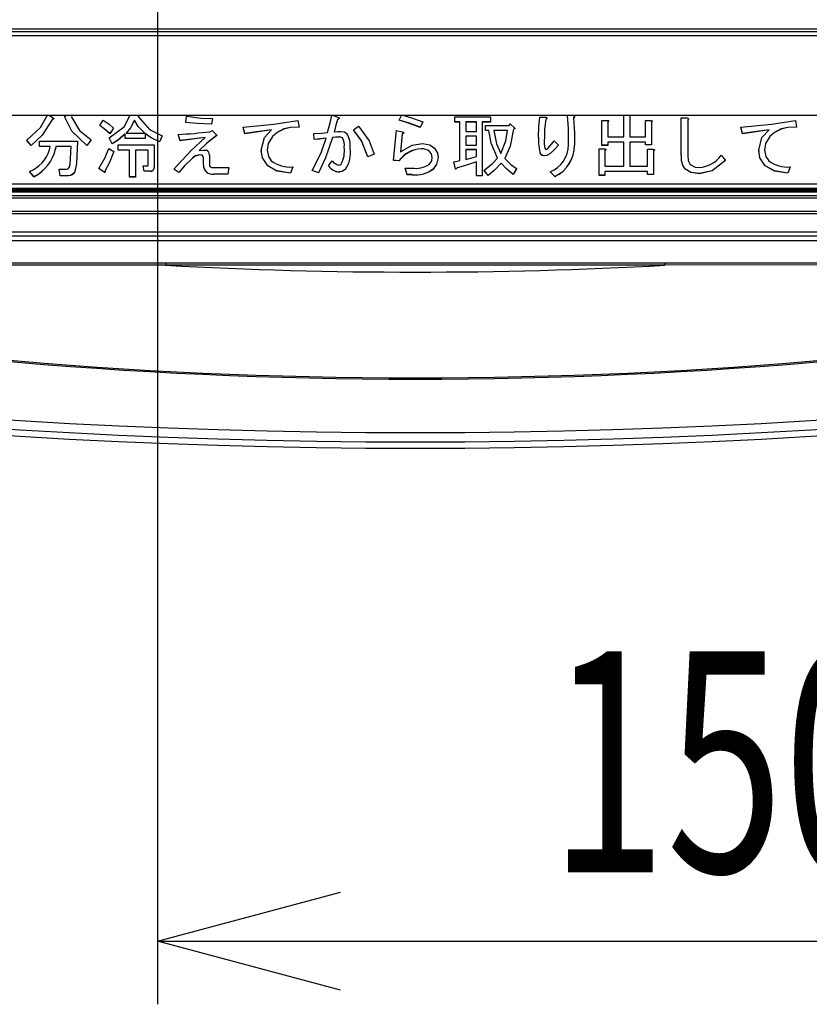
# Model space of a CAD drawing. Extents: x 0 to 410, y 10 to 297.
# Drawn here: x 64 to 77, y 93 to 108 of the extents above; entities that cross this region are included whole.
import ezdxf
from ezdxf.enums import TextEntityAlignment as Align

# ---------------------------------------------------------------- set-up
doc = ezdxf.new("R2010")
doc.units = 0
doc.layers.get('0').update_dxf_attribs({"linetype": 'CONTINUOUS'})
doc.layers.add('1_ALL_DIMS', color=2, linetype='CONTINUOUS')
doc.layers.add('DEFAULT_1', color=7, linetype='CONTINUOUS')
doc.styles.get("Standard").update_dxf_attribs({"font": 'txt', "bigfont": 'bigfont'})
doc.dimstyles.new('SLDDIMSTYLE9', dxfattribs={"dimtxt": 3.5, "dimasz": 2.9, "dimexe": 0, "dimexo": 0.0625, "dimgap": 0.875, "dimtad": 3, "dimlfac": 7, "dimrnd": 1e-09, "dimzin": 12, "dimblk1": 'OPEN30', "dimblk2": 'OPEN30', "dimsah": 1, "dimcen": 0.09, "dimazin": 3, "dimtfac": 1, "dimtofl": 0, "dimtmove": 0, "dimatfit": 3})

# ---------------------------------------------------------------- blocks, each defined once
blk = doc.blocks.new('_OPEN30')
at = {"color": 0, "linetype": 'BYBLOCK'}
for p, q in [((-1, 0.267949), (0, 0)), ((0, 0), (-1, -0.267949)), ((0, 0), (-1, 0))]:
    blk.add_line(p, q, dxfattribs=at)
blk = doc.blocks.new('*D29')
at = {"layer": '1_ALL_DIMS', "color": 2, "linetype": 'CONTINUOUS'}
for p, q in [((87.676, 148.695), (87.676, 92.748)), ((66.247, 125.123), (66.247, 92.748)), ((66.247, 93.748), (87.676, 93.748))]:
    blk.add_line(p, q, dxfattribs=at)
at = {"layer": '1_ALL_DIMS', "color": 2, "linetype": 'CONTINUOUS', "xscale": 2.9, "yscale": 2.9, "rotation": 180}
blk.add_blockref('_OPEN30', (66.247, 93.748, -11.388), dxfattribs=at)
at = {"layer": '1_ALL_DIMS', "color": 2, "linetype": 'CONTINUOUS', "xscale": 2.9, "yscale": 2.9}
blk.add_blockref('_OPEN30', (87.676, 93.748, -11.388), dxfattribs=at)
at = {"layer": '1_ALL_DIMS', "color": 2, "linetype": 'CONTINUOUS', "width": 0.7}
blk.add_text('150', height=3.5, dxfattribs=at).set_placement((72.455, 93.748, -11.388), align=Align.BOTTOM_LEFT)

msp = doc.modelspace()

# ---------------------------------------------------------------- linework, layer by layer
at = {"layer": 'DEFAULT_1'}
for p, q in [((51.79153, 108.20387), (94.50582, 108.20387)), ((51.79153, 108.15841), (94.50582, 108.15841)), ((50.52011, 108.09879), (124.80582, 108.09879)), ((130.09153, 106.82736), (45.23439, 106.82736)), ((64.53962, 106.82736), (64.59512, 106.79232)), ((64.58632, 106.77035), (64.58632, 106.7692)), ((64.60642, 106.7782), (64.60642, 106.77935)), ((64.77541, 106.8143), (64.80643, 106.82736)), ((64.77541, 106.8143), (64.77541, 106.81316)), ((65.33386, 106.67364), (65.38663, 106.75716)), ((65.88352, 106.75716), (65.88352, 106.75601)), ((66.69702, 106.7176), (66.71021, 106.8187)), ((66.69702, 106.7176), (66.69702, 106.71645)), ((67.11916, 106.78353), (67.10596, 106.69122)), ((67.11916, 106.78239), (67.10596, 106.69008)), ((67.11916, 106.78353), (67.11916, 106.78239)), ((68.47352, 106.74837), (68.49111, 106.64727)), ((69.03675, 106.82736), (69.10233, 106.80551)), ((69.09793, 106.76595), (69.09793, 106.7648)), ((69.12761, 106.78426), (69.12761, 106.7854)), ((70.07852, 106.75716), (70.11364, 106.82736)), ((70.07852, 106.75716), (70.07852, 106.75601)), ((70.45229, 106.73079), (70.40832, 106.64287)), ((70.45229, 106.72964), (70.40832, 106.64173)), ((70.45229, 106.73079), (70.45229, 106.72964)), ((70.95798, 106.72671), (70.95798, 106.80991)), ((70.95798, 106.80991), (71.52523, 106.80991)), ((71.04022, 106.72671), (70.95798, 106.72671)), ((70.95798, 106.72671), (70.95798, 106.72557)), ((71.04022, 106.72557), (70.95798, 106.72557)), ((71.04022, 106.11539), (71.04022, 106.72671)), ((71.29966, 106.72671), (71.13387, 106.72671)), ((71.13387, 106.72671), (71.13387, 106.57693)), ((71.29966, 106.72557), (71.13387, 106.72557)), ((71.29966, 106.57693), (71.29966, 106.72671)), ((71.52523, 106.72671), (71.39331, 106.72671)), ((71.39331, 106.72671), (71.39331, 105.87362)), ((71.52523, 106.72557), (71.39331, 106.72557)), ((71.52523, 106.80991), (71.52523, 106.72671)), ((71.52523, 106.72671), (71.52523, 106.72557)), ((72.30354, 106.80112), (72.40028, 106.80112)), ((72.40028, 106.77035), (72.40028, 106.7692)), ((72.41787, 106.7856), (72.41787, 106.78675)), ((72.74327, 106.82736), (72.74327, 106.82634)), ((72.8578, 106.81375), (72.8578, 106.81489)), ((73.28723, 106.35715), (73.28723, 106.75276)), ((73.28723, 106.75276), (73.37648, 106.75276)), ((73.38088, 106.72639), (73.38088, 106.48902)), ((73.39528, 106.74194), (73.39528, 106.74309)), ((73.63461, 106.48902), (73.63461, 106.82736)), ((73.72826, 106.8143), (73.72826, 106.48902)), ((73.9776, 106.48902), (73.9776, 106.74837)), ((73.9776, 106.74837), (74.06685, 106.74837)), ((74.07125, 106.72199), (74.07125, 106.36594)), ((74.08565, 106.73755), (74.08565, 106.73869)), ((74.54322, 106.2033), (74.54322, 106.79232)), ((74.54322, 106.79232), (74.6385, 106.79232)), ((74.64729, 106.75716), (74.64729, 106.2033)), ((74.66074, 106.77573), (74.66074, 106.77687)), ((76.35343, 106.74837), (76.37102, 106.64727)), ((65.33386, 106.67364), (65.33386, 106.6725)), ((65.55373, 106.62968), (65.49216, 106.54177)), ((65.55373, 106.62854), (65.49216, 106.54062)), ((65.49216, 106.54177), (65.49216, 106.54062)), ((65.55373, 106.62968), (65.55373, 106.62854)), ((65.7516, 106.55056), (66.04622, 106.55056)), ((66.05502, 106.54177), (66.05502, 106.46737)), ((67.07958, 106.57254), (67.11476, 106.59012)), ((67.10596, 106.69122), (67.10596, 106.69008)), ((67.11476, 106.59012), (67.18951, 106.5154)), ((67.63364, 106.54177), (67.60725, 106.64287)), ((67.60725, 106.64287), (67.60725, 106.64173)), ((67.63364, 106.54062), (67.60725, 106.64173)), ((67.63364, 106.54177), (67.63364, 106.54062)), ((68.24926, 106.6165), (68.24926, 106.61535)), ((68.49111, 106.64727), (68.49111, 106.64612)), ((68.73296, 106.44946), (68.72416, 106.54616)), ((68.72416, 106.54616), (68.72416, 106.54502)), ((68.73296, 106.44831), (68.72416, 106.54502)), ((69.35297, 106.60331), (69.43212, 106.66045)), ((69.35297, 106.60331), (69.35297, 106.60216)), ((69.98618, 106.11978), (70.03455, 106.59012)), ((70.03455, 106.59012), (70.12689, 106.57254)), ((70.14888, 106.55381), (70.14888, 106.55496)), ((70.40832, 106.64287), (70.40832, 106.64173)), ((71.13387, 106.57693), (71.29966, 106.57693)), ((71.44168, 106.59045), (71.44168, 106.67364)), ((71.44168, 106.67364), (71.81984, 106.67364)), ((71.49444, 106.59045), (71.44168, 106.59045)), ((71.44168, 106.59045), (71.44168, 106.5893)), ((71.49444, 106.5893), (71.44168, 106.5893)), ((71.49444, 106.59045), (71.49444, 106.5893)), ((71.79346, 106.59045), (71.57799, 106.59045)), ((71.79346, 106.5893), (71.57799, 106.5893)), ((71.81984, 106.67364), (71.83743, 106.69562)), ((71.83743, 106.69562), (71.91218, 106.62529)), ((71.91218, 106.62529), (71.8902, 106.6121)), ((71.91218, 106.62414), (71.8902, 106.61096)), ((71.8902, 106.6121), (71.8902, 106.61096)), ((71.91218, 106.62529), (71.91218, 106.62414)), ((75.51355, 106.54177), (75.48717, 106.64287)), ((75.48717, 106.64287), (75.48717, 106.64173)), ((75.51355, 106.54062), (75.48717, 106.64173)), ((75.51355, 106.54177), (75.51355, 106.54062)), ((76.12917, 106.6165), (76.12917, 106.61535)), ((76.37102, 106.64727), (76.37102, 106.64612)), ((64.24773, 106.35275), (64.17738, 106.43627)), ((64.17738, 106.43627), (64.17738, 106.43513)), ((64.24773, 106.35161), (64.17738, 106.43513)), ((64.37965, 106.33989), (64.37965, 106.42308)), ((64.37965, 106.42308), (64.98208, 106.42308)), ((64.98208, 106.42308), (64.96449, 106.06703)), ((64.98208, 106.42194), (64.96449, 106.06589)), ((64.98208, 106.42308), (64.98208, 106.42194)), ((65.19755, 106.44506), (65.13159, 106.35275)), ((65.19755, 106.44392), (65.13159, 106.35161)), ((65.19755, 106.44506), (65.19755, 106.44392)), ((65.53174, 106.37913), (65.48337, 106.47583)), ((65.48337, 106.47583), (65.48337, 106.47469)), ((65.53174, 106.37798), (65.48337, 106.47469)), ((65.73841, 106.46737), (65.73841, 106.53737)), ((66.05502, 106.46737), (65.73841, 106.46737)), ((65.73841, 106.46737), (65.73841, 106.46622)), ((66.05502, 106.46622), (65.73841, 106.46622)), ((66.05502, 106.46737), (66.05502, 106.46622)), ((66.32325, 106.5066), (66.27928, 106.41429)), ((66.32325, 106.50546), (66.27928, 106.41315)), ((66.27928, 106.41429), (66.27928, 106.41315)), ((66.32325, 106.5066), (66.32325, 106.50546)), ((66.60907, 106.43188), (66.57829, 106.52858)), ((66.57829, 106.52858), (66.57829, 106.52744)), ((66.60907, 106.43073), (66.57829, 106.52744)), ((67.00483, 106.48023), (66.60907, 106.43188)), ((67.00483, 106.47909), (66.60907, 106.43073)), ((66.60907, 106.43188), (66.60907, 106.43073)), ((67.18951, 106.5154), (67.18951, 106.51425)), ((68.06897, 106.49781), (68.06897, 106.49667)), ((68.73296, 106.44946), (68.73296, 106.44831)), ((69.01878, 106.48023), (69.01878, 106.47909)), ((69.12871, 106.48902), (69.12871, 106.48787)), ((69.18148, 106.47583), (69.18148, 106.47469)), ((70.12689, 106.53737), (70.09611, 106.25165)), ((70.12689, 106.53623), (70.09611, 106.25051)), ((70.12689, 106.53737), (70.12689, 106.53623)), ((71.29966, 106.50416), (71.13387, 106.50416)), ((71.13387, 106.50416), (71.13387, 106.36154)), ((71.29966, 106.50302), (71.13387, 106.50302)), ((71.29966, 106.36154), (71.29966, 106.50416)), ((72.28595, 106.48023), (72.28595, 106.47909)), ((72.3783, 106.48023), (72.3783, 106.47909)), ((72.3783, 106.47909), (72.37853, 106.46584)), ((72.5322, 106.42748), (72.59816, 106.36154)), ((73.38088, 106.48902), (73.63461, 106.48902)), ((73.63461, 106.40583), (73.38088, 106.40583)), ((73.38088, 106.40583), (73.38088, 106.35715)), ((73.63461, 106.40468), (73.38088, 106.40468)), ((73.63461, 106.02747), (73.63461, 106.40583)), ((73.72826, 106.48902), (73.9776, 106.48902)), ((73.9776, 106.40583), (73.72826, 106.40583)), ((73.72826, 106.40583), (73.72826, 106.02747)), ((73.9776, 106.40468), (73.72826, 106.40468)), ((73.9776, 106.36594), (73.9776, 106.40583)), ((75.94888, 106.49781), (75.94888, 106.49667)), ((64.24773, 106.35275), (64.24773, 106.35161)), ((64.54675, 106.33989), (64.37965, 106.33989)), ((64.37965, 106.33989), (64.37965, 106.33875)), ((64.54656, 106.33875), (64.37965, 106.33875)), ((64.53796, 106.28682), (64.54675, 106.33989)), ((64.63909, 106.33989), (64.6347, 106.3044)), ((64.63909, 106.33875), (64.6347, 106.30326)), ((64.6347, 106.3044), (64.6347, 106.30326)), ((64.88094, 106.33989), (64.63909, 106.33989)), ((64.63909, 106.33989), (64.63909, 106.33875)), ((64.88087, 106.33875), (64.63909, 106.33875)), ((64.86335, 106.05385), (64.88094, 106.33989)), ((65.13159, 106.35275), (65.13159, 106.35161)), ((65.47897, 106.3088), (65.55812, 106.26044)), ((65.53174, 106.37913), (65.53174, 106.37798)), ((65.55812, 106.26044), (65.55812, 106.2593)), ((65.62408, 106.28275), (65.62408, 106.36594)), ((65.62408, 106.36594), (66.19573, 106.36594)), ((65.80746, 106.28275), (65.62408, 106.28275)), ((65.62408, 106.28275), (65.62408, 106.2816)), ((65.80746, 106.2816), (65.62408, 106.2816)), ((65.80746, 105.85604), (65.80746, 106.28275)), ((66.10208, 106.28275), (65.90111, 106.28275)), ((65.90111, 106.28275), (65.90111, 105.85604)), ((66.10208, 106.2816), (65.90111, 106.2816)), ((66.10208, 106.04945), (66.10208, 106.28275)), ((66.19573, 106.36594), (66.19573, 106.00549)), ((67.89308, 106.27803), (67.89308, 106.27688)), ((69.3002, 106.3088), (69.3002, 106.30765)), ((70.42591, 106.30001), (70.42591, 106.29886)), ((70.55782, 106.26044), (70.55782, 106.2593)), ((71.13387, 106.36154), (71.29966, 106.36154)), ((71.29966, 106.28877), (71.13387, 106.28877)), ((71.13387, 106.28877), (71.13387, 106.13297)), ((71.29966, 106.28763), (71.13387, 106.28763)), ((71.29966, 106.18132), (71.29966, 106.28877)), ((72.59816, 106.36154), (72.59816, 106.3604)), ((72.8532, 106.36154), (72.8532, 106.3604)), ((73.24326, 105.88241), (73.24326, 106.30001)), ((73.24326, 106.30001), (73.3325, 106.30001)), ((73.38088, 106.35715), (73.28723, 106.35715)), ((73.28723, 106.35715), (73.28723, 106.356)), ((73.38088, 106.356), (73.28723, 106.356)), ((73.3369, 106.27363), (73.3369, 106.02747)), ((73.35131, 106.28918), (73.35131, 106.29033)), ((73.38088, 106.35715), (73.38088, 106.356)), ((74.07125, 106.36594), (73.9776, 106.36594)), ((73.9776, 106.36594), (73.9776, 106.3648)), ((74.07125, 106.3648), (73.9776, 106.3648)), ((74.01278, 106.02747), (74.01278, 106.29561)), ((74.01278, 106.29561), (74.10203, 106.29561)), ((74.07125, 106.36594), (74.07125, 106.3648)), ((74.10643, 106.26923), (74.10643, 105.8956)), ((74.12083, 106.28479), (74.12083, 106.28593)), ((75.77299, 106.27803), (75.77299, 106.27688)), ((66.80255, 106.15495), (66.80255, 106.1538)), ((66.91688, 106.20769), (66.91688, 106.20655)), ((66.97714, 106.04505), (66.97714, 106.15495)), ((67.07078, 106.2033), (67.07078, 106.05385)), ((68.95722, 106.03187), (69.01438, 106.11099)), ((69.67837, 106.21649), (69.58163, 106.17693)), ((69.67837, 106.21534), (69.58163, 106.17578)), ((69.58163, 106.17693), (69.58163, 106.17578)), ((69.67837, 106.21649), (69.67837, 106.21534)), ((70.07412, 106.11099), (69.98618, 106.11978)), ((69.98618, 106.11978), (69.98618, 106.11864)), ((70.07412, 106.10985), (69.98618, 106.11864)), ((70.07412, 106.11099), (70.07412, 106.10985)), ((70.69414, 106.16374), (70.69414, 106.16259)), ((70.96677, 105.98791), (70.94039, 106.0978)), ((70.94039, 106.0978), (70.94039, 106.09666)), ((70.96677, 105.98677), (70.94039, 106.09666)), ((71.29966, 105.87362), (71.29966, 106.0978)), ((71.69232, 106.07582), (71.69232, 106.07468)), ((72.31673, 106.21649), (72.31673, 106.21534)), ((72.3739, 106.19011), (72.3739, 106.18897)), ((72.46184, 106.22088), (72.46184, 106.21974)), ((74.54322, 106.2033), (74.54322, 106.20216)), ((75.17936, 106.19891), (75.24532, 106.11539)), ((75.24532, 106.11539), (75.24532, 106.11424)), ((64.28731, 105.86044), (64.22135, 105.94395)), ((64.22135, 105.94395), (64.22135, 105.94281)), ((64.28731, 105.85929), (64.22135, 105.94281)), ((64.70505, 105.87509), (64.69186, 105.97912)), ((64.69186, 105.97912), (64.80179, 105.97912)), ((64.69186, 105.97912), (64.69186, 105.97797)), ((64.70505, 105.87394), (64.69186, 105.97797)), ((64.96449, 106.06703), (64.96449, 106.06589)), ((65.40422, 105.93077), (65.32067, 105.99231)), ((65.32067, 105.99231), (65.32067, 105.99116)), ((65.40422, 105.92962), (65.32067, 105.99116)), ((65.40422, 105.93077), (65.40422, 105.92962)), ((65.4225, 105.9456), (65.4225, 105.94675)), ((66.03743, 105.94867), (66.01984, 106.03187)), ((66.01984, 106.03187), (66.09019, 106.03187)), ((66.01984, 106.03187), (66.01984, 106.03072)), ((66.03743, 105.94753), (66.01984, 106.03072)), ((66.13417, 105.94867), (66.03743, 105.94867)), ((66.03743, 105.94867), (66.03743, 105.94753)), ((66.13417, 105.94753), (66.03743, 105.94753)), ((66.13417, 105.94867), (66.13417, 105.94753)), ((66.19573, 106.00549), (66.19573, 106.00435)), ((66.58708, 105.92637), (66.50793, 105.97912)), ((66.50793, 105.97912), (66.50793, 105.97797)), ((66.58708, 105.92523), (66.50793, 105.97797)), ((66.58708, 105.92637), (66.58708, 105.92523)), ((66.97714, 106.04505), (66.97714, 106.04391)), ((67.12355, 106.00549), (67.37859, 106.00549)), ((67.37859, 106.00549), (67.36101, 105.90146)), ((67.37859, 106.00435), (67.36101, 105.90032)), ((67.37859, 106.00549), (67.37859, 106.00435)), ((67.99421, 106.03187), (67.99421, 106.03072)), ((68.38997, 106.01428), (68.35479, 105.91758)), ((68.38997, 106.01314), (68.35479, 105.91643)), ((68.35479, 105.91758), (68.35479, 105.91643)), ((68.38997, 106.01428), (68.38997, 106.01314)), ((68.79892, 105.92198), (68.69778, 105.95714)), ((68.69778, 105.95714), (68.69778, 105.95599)), ((68.79892, 105.92083), (68.69778, 105.95599)), ((68.79892, 105.92198), (68.79892, 105.92083)), ((68.95722, 106.03187), (68.95722, 106.03072)), ((69.12431, 105.93516), (69.12431, 105.93402)), ((69.22545, 105.97912), (69.22545, 105.97797)), ((70.17087, 105.9967), (70.2764, 105.9967)), ((70.20604, 105.89267), (70.17087, 105.9967)), ((70.17087, 105.9967), (70.17087, 105.99556)), ((70.20604, 105.89152), (70.17087, 105.99556)), ((70.61939, 105.98791), (70.61939, 105.98677)), ((70.96677, 105.98791), (70.96677, 105.98677)), ((70.99315, 106.0011), (70.99315, 105.99995)), ((71.48565, 105.87802), (71.42409, 105.96154)), ((71.42409, 105.96154), (71.42409, 105.96039)), ((71.48565, 105.87687), (71.42409, 105.96039)), ((71.93417, 105.98791), (71.8814, 105.8956)), ((71.93417, 105.98677), (71.8814, 105.89446)), ((71.93417, 105.98791), (71.93417, 105.98677)), ((72.54099, 105.86483), (72.46624, 105.93956)), ((72.46624, 105.93956), (72.46624, 105.93841)), ((72.54099, 105.86369), (72.46624, 105.93841)), ((73.3369, 106.02747), (73.63461, 106.02747)), ((74.01278, 105.94428), (73.3369, 105.94428)), ((73.3369, 105.94428), (73.3369, 105.88241)), ((74.01278, 105.94313), (73.3369, 105.94313)), ((73.72826, 106.02747), (74.01278, 106.02747)), ((74.01278, 105.8956), (74.01278, 105.94428)), ((74.60332, 105.98352), (74.60332, 105.98237)), ((75.87413, 106.03187), (75.87413, 106.03072)), ((76.26988, 106.01428), (76.23471, 105.91758)), ((76.26988, 106.01314), (76.23471, 105.91643)), ((76.23471, 105.91758), (76.23471, 105.91643)), ((76.26988, 106.01428), (76.26988, 106.01314)), ((64.28731, 105.86044), (64.28731, 105.85929)), ((64.83697, 105.87509), (64.70505, 105.87509)), ((64.70505, 105.87509), (64.70505, 105.87394)), ((64.83697, 105.87394), (64.70505, 105.87394)), ((64.83697, 105.87509), (64.83697, 105.87394)), ((65.90111, 105.85604), (65.80746, 105.85604)), ((65.80746, 105.85604), (65.80746, 105.85489)), ((65.90111, 105.85489), (65.80746, 105.85489)), ((65.90111, 105.85604), (65.90111, 105.85489)), ((67.36101, 105.90146), (67.14114, 105.90146)), ((67.14114, 105.90146), (67.14114, 105.90032)), ((67.36101, 105.90032), (67.14114, 105.90032)), ((67.36101, 105.90146), (67.36101, 105.90032)), ((70.28519, 105.89267), (70.20604, 105.89267)), ((70.20604, 105.89267), (70.20604, 105.89152)), ((70.28519, 105.89152), (70.20604, 105.89152)), ((70.28519, 105.89267), (70.28519, 105.89152)), ((71.39331, 105.87362), (71.29966, 105.87362)), ((71.29966, 105.87362), (71.29966, 105.87248)), ((71.39331, 105.87248), (71.29966, 105.87248)), ((71.39331, 105.87362), (71.39331, 105.87248)), ((71.48565, 105.87802), (71.48565, 105.87687)), ((71.8814, 105.8956), (71.8814, 105.89446)), ((72.54099, 105.86483), (72.54099, 105.86369)), ((73.3369, 105.88241), (73.24326, 105.88241)), ((73.24326, 105.88241), (73.24326, 105.88127)), ((73.3369, 105.88127), (73.24326, 105.88127)), ((73.3369, 105.88241), (73.3369, 105.88127)), ((74.10643, 105.8956), (74.01278, 105.8956)), ((74.01278, 105.8956), (74.01278, 105.89446)), ((74.10643, 105.89446), (74.01278, 105.89446)), ((74.10643, 105.8956), (74.10643, 105.89446)), ((74.83637, 105.90879), (74.83637, 105.90764)), ((45.33299, 105.66271), (95.29016, 105.66271)), ((45.33394, 105.66172), (95.28921, 105.66172)), ((45.33581, 105.74456), (95.28734, 105.74456)), ((95.28734, 105.67128), (45.33581, 105.67128)), ((95.24015, 105.6427), (45.42586, 105.6427)), ((95.09729, 105.63125), (45.56872, 105.63125)), ((56.31495, 105.61764), (86.95107, 105.61764)), ((86.58266, 105.51879), (56.68335, 105.51879)), ((85.89229, 105.55449), (57.37372, 105.55449)), ((45.54655, 105.31616), (95.11946, 105.31616)), ((95.11946, 105.27401), (45.54655, 105.27401)), ((95.19015, 104.98377), (45.47586, 104.98377)), ((58.95902, 104.84813), (81.70699, 104.84813)), ((59.11872, 104.92132), (81.54729, 104.92132)), ((66.37955, 104.49759), (66.37955, 104.45588)), ((66.37955, 104.49759), (74.28646, 104.49759)), ((74.28646, 104.45588), (66.37955, 104.45588)), ((74.28646, 104.49759), (74.28646, 104.45588))]:
    msp.add_line(p, q, dxfattribs=at)
for points in [[(64.17738, 106.43627), (64.39415, 106.6416), (64.51157, 106.84507)], [(64.58632, 106.77035), (64.42003, 106.51745), (64.24773, 106.35275)], [(64.58632, 106.7692), (64.42003, 106.51631), (64.24773, 106.35161)], [(64.59512, 106.79232), (64.60309, 106.78592), (64.60595, 106.78169), (64.60641, 106.77913), (64.60615, 106.77789), (64.60548, 106.77681), (64.60001, 106.77344), (64.5952, 106.7719), (64.58632, 106.77035)], [(64.60637, 106.7782), (64.60641, 106.77798), (64.60615, 106.77674), (64.60548, 106.77567), (64.60001, 106.77229), (64.5952, 106.77076), (64.58632, 106.7692)], [(65.13159, 106.35275), (64.89146, 106.58014), (64.77541, 106.8143)], [(65.13159, 106.35161), (64.89146, 106.57899), (64.77541, 106.81316)], [(64.88054, 106.8128), (65.01136, 106.59049), (65.19755, 106.44506)], [(65.38663, 106.75716), (65.48519, 106.69235), (65.55373, 106.62968)], [(65.48337, 106.47583), (65.72681, 106.65691), (65.8094, 106.82736)], [(65.88352, 106.75716), (65.82225, 106.63325), (65.7516, 106.55056)], [(65.88352, 106.75601), (65.82225, 106.63211), (65.7516, 106.54941)], [(66.04622, 106.55056), (65.94395, 106.6578), (65.88352, 106.75716)], [(66.04622, 106.54941), (65.94395, 106.65666), (65.88352, 106.75601)], [(65.95575, 106.8295), (65.95579, 106.82871), (65.9551, 106.82649), (65.95362, 106.82472), (65.94536, 106.82058), (65.93629, 106.8187)], [(65.95575, 106.82835), (65.95579, 106.82756), (65.9551, 106.82534), (65.95362, 106.82357), (65.94536, 106.81943), (65.93629, 106.81755)], [(65.93629, 106.8187), (66.12326, 106.60607), (66.32325, 106.5066)], [(67.10596, 106.69122), (66.87668, 106.7019), (66.69702, 106.7176)], [(67.10596, 106.69008), (66.87668, 106.70075), (66.69702, 106.71645)], [(66.71021, 106.8187), (66.93836, 106.78905), (67.11916, 106.78353)], [(67.60725, 106.64287), (68.09365, 106.69149), (68.47352, 106.74837)], [(68.94402, 106.55935), (68.98432, 106.71364), (69.00812, 106.82736)], [(69.09793, 106.76595), (69.06756, 106.6554), (69.04516, 106.56814)], [(69.09793, 106.7648), (69.06756, 106.65425), (69.04516, 106.567)], [(69.10233, 106.80551), (69.11807, 106.79754), (69.12491, 106.79191), (69.12715, 106.78807), (69.12739, 106.78369), (69.12492, 106.77935), (69.12117, 106.77611), (69.11445, 106.77218), (69.09793, 106.76595)], [(69.1273, 106.78424), (69.12739, 106.78254), (69.12492, 106.77821), (69.12117, 106.77496), (69.11445, 106.77104), (69.09793, 106.7648)], [(70.40832, 106.64287), (70.22531, 106.71176), (70.07852, 106.75716)], [(70.40832, 106.64173), (70.22531, 106.71061), (70.07852, 106.75601)], [(70.14826, 106.82736), (70.30632, 106.78062), (70.45229, 106.73079)], [(72.28595, 106.48023), (72.29102, 106.6602), (72.30354, 106.80112)], [(72.40028, 106.77035), (72.38144, 106.60839), (72.3783, 106.48023)], [(72.40028, 106.7692), (72.38144, 106.60725), (72.3783, 106.47909)], [(72.40028, 106.80112), (72.41128, 106.79585), (72.41585, 106.79185), (72.41738, 106.78918), (72.41784, 106.78619), (72.41655, 106.78256), (72.41421, 106.77953), (72.40954, 106.77577), (72.40028, 106.77035)], [(72.41776, 106.78559), (72.41784, 106.78504), (72.41655, 106.78142), (72.41421, 106.77839), (72.40954, 106.77462), (72.40028, 106.7692)], [(72.76086, 106.36594), (72.75669, 106.62466), (72.74327, 106.82749)], [(72.76086, 106.3648), (72.75669, 106.62351), (72.74327, 106.82634)], [(72.83122, 106.82749), (72.84622, 106.82492), (72.85326, 106.82194), (72.85615, 106.81941), (72.85772, 106.81596), (72.85727, 106.81168), (72.85551, 106.80777), (72.85139, 106.80249), (72.84001, 106.79232)], [(72.84001, 106.79232), (72.85155, 106.55122), (72.8532, 106.36154)], [(73.37648, 106.75276), (73.38755, 106.75051), (73.3926, 106.74796), (73.3945, 106.74583), (73.39528, 106.74313), (73.3944, 106.73967), (73.39243, 106.73671), (73.38865, 106.73261), (73.38088, 106.72639)], [(74.06685, 106.74837), (74.07792, 106.74611), (74.08298, 106.74356), (74.08487, 106.74143), (74.08565, 106.73873), (74.08477, 106.73527), (74.0828, 106.73231), (74.07902, 106.72821), (74.07125, 106.72199)], [(74.6385, 106.79232), (74.65122, 106.78827), (74.65689, 106.7847), (74.66048, 106.77913), (74.65994, 106.77251), (74.65667, 106.76668), (74.64729, 106.75716)], [(75.48717, 106.64287), (75.97357, 106.69149), (76.35343, 106.74837)], [(65.49216, 106.54177), (65.40617, 106.61882), (65.33386, 106.67364)], [(65.49216, 106.54062), (65.40617, 106.61767), (65.33386, 106.6725)], [(66.27928, 106.41429), (66.14891, 106.4773), (66.05502, 106.54177)], [(68.05578, 106.60331), (67.81942, 106.56853), (67.63364, 106.54177)], [(68.05578, 106.60216), (67.81942, 106.56738), (67.63364, 106.54062)], [(67.89308, 106.27803), (67.94384, 106.48145), (68.05578, 106.60331)], [(68.24926, 106.6165), (68.14183, 106.55974), (68.06897, 106.49781)], [(68.24926, 106.61535), (68.14183, 106.5586), (68.06897, 106.49667)], [(68.49111, 106.64727), (68.35428, 106.63969), (68.24926, 106.6165)], [(68.49111, 106.64612), (68.35428, 106.63855), (68.24926, 106.61535)], [(68.72416, 106.54616), (68.84741, 106.5514), (68.94402, 106.55935)], [(69.04516, 106.56814), (69.10655, 106.57538), (69.15509, 106.57693)], [(69.15509, 106.57693), (69.21022, 106.56887), (69.24744, 106.54616)], [(69.58163, 106.17693), (69.48195, 106.43179), (69.35297, 106.60331)], [(69.58163, 106.17578), (69.48195, 106.43064), (69.35297, 106.60216)], [(69.43212, 106.66045), (69.59949, 106.42781), (69.67837, 106.21649)], [(70.12689, 106.57254), (70.14005, 106.56606), (70.14647, 106.56088), (70.1482, 106.55813), (70.14888, 106.55496), (70.14781, 106.55097), (70.14524, 106.54776), (70.14005, 106.54385), (70.12689, 106.53737)], [(70.14888, 106.55381), (70.14781, 106.54983), (70.14524, 106.54662), (70.14005, 106.54271), (70.12689, 106.53623)], [(71.63516, 106.15495), (71.5315, 106.39078), (71.49444, 106.59045)], [(71.63516, 106.1538), (71.5315, 106.38963), (71.49444, 106.5893)], [(71.57799, 106.59045), (71.62096, 106.3825), (71.68792, 106.22967)], [(71.68792, 106.22967), (71.76375, 106.4266), (71.79346, 106.59045)], [(71.8902, 106.6121), (71.83456, 106.34625), (71.74949, 106.15055)], [(71.8902, 106.61096), (71.83456, 106.34511), (71.74949, 106.14941)], [(75.93569, 106.60331), (75.69934, 106.56853), (75.51355, 106.54177)], [(75.93569, 106.60216), (75.69934, 106.56738), (75.51355, 106.54062)], [(75.77299, 106.27803), (75.82375, 106.48145), (75.93569, 106.60331)], [(76.12917, 106.6165), (76.02174, 106.55974), (75.94888, 106.49781)], [(76.12917, 106.61535), (76.02174, 106.5586), (75.94888, 106.49667)], [(76.37102, 106.64727), (76.23419, 106.63969), (76.12917, 106.6165)], [(76.37102, 106.64612), (76.23419, 106.63855), (76.12917, 106.61535)], [(65.73841, 106.53737), (65.6283, 106.44137), (65.53174, 106.37913)], [(65.73841, 106.53623), (65.6283, 106.44023), (65.53174, 106.37798)], [(66.27928, 106.41315), (66.14891, 106.47616), (66.05502, 106.54062)], [(66.50793, 105.97912), (66.77807, 106.26781), (67.00483, 106.48023)], [(67.18951, 106.5154), (67.02576, 106.38707), (66.90809, 106.27363)], [(67.18951, 106.51425), (67.02576, 106.38592), (66.90809, 106.27249)], [(68.06897, 106.49781), (68.00034, 106.3854), (67.98542, 106.28242)], [(68.06897, 106.49667), (68.00034, 106.38426), (67.98542, 106.28128)], [(68.69778, 105.95714), (68.83999, 106.23789), (68.92204, 106.47144)], [(68.92204, 106.47144), (68.81626, 106.45823), (68.73296, 106.44946)], [(68.92204, 106.47029), (68.81626, 106.45708), (68.73296, 106.44831)], [(69.01878, 106.48023), (68.91103, 106.16142), (68.79892, 105.92198)], [(69.01878, 106.47909), (68.91103, 106.16027), (68.79892, 105.92083)], [(69.12871, 106.48902), (69.06703, 106.48564), (69.01878, 106.48023)], [(69.12871, 106.48787), (69.06703, 106.4845), (69.01878, 106.47909)], [(69.18148, 106.47583), (69.15307, 106.48747), (69.12871, 106.48902)], [(69.18148, 106.47469), (69.15307, 106.48632), (69.12871, 106.48787)], [(72.43106, 106.3088), (72.48977, 106.37346), (72.5322, 106.42748)], [(75.94888, 106.49781), (75.88026, 106.3854), (75.86534, 106.28242)], [(75.94888, 106.49667), (75.88026, 106.38426), (75.86534, 106.28128)], [(65.32067, 105.99231), (65.41882, 106.16484), (65.47897, 106.3088)], [(65.55812, 106.26044), (65.48882, 106.08737), (65.42181, 105.95714)], [(65.55812, 106.2593), (65.48882, 106.08623), (65.42181, 105.95599)], [(66.90809, 106.27363), (66.9721, 106.28088), (67.02242, 106.27803)], [(67.99421, 106.03187), (67.9123, 106.15978), (67.89308, 106.27803)], [(67.99421, 106.03072), (67.9123, 106.15864), (67.89308, 106.27688)], [(67.98542, 106.28242), (68.00493, 106.17927), (68.05138, 106.11099)], [(70.09611, 106.25165), (70.28156, 106.35778), (70.44789, 106.38352)], [(70.44789, 106.38352), (70.56145, 106.36325), (70.63698, 106.31319)], [(70.6018, 106.16374), (70.58689, 106.22239), (70.55782, 106.26044)], [(70.6018, 106.16259), (70.58689, 106.22125), (70.55782, 106.2593)], [(70.63698, 106.31319), (70.68408, 106.23511), (70.69414, 106.16374)], [(72.39589, 106.29121), (72.41675, 106.29863), (72.43106, 106.3088)], [(72.59816, 106.36154), (72.52552, 106.27912), (72.46184, 106.22088)], [(72.59816, 106.3604), (72.52552, 106.27798), (72.46184, 106.21974)], [(73.3325, 106.30001), (73.34358, 106.29775), (73.34863, 106.2952), (73.35053, 106.29307), (73.35131, 106.29037), (73.35042, 106.28691), (73.34846, 106.28395), (73.34467, 106.27985), (73.3369, 106.27363)], [(74.10203, 106.29561), (74.1131, 106.29336), (74.11816, 106.2908), (74.12005, 106.28867), (74.12083, 106.28597), (74.11995, 106.28251), (74.11798, 106.27956), (74.1142, 106.27545), (74.10643, 106.26923)], [(75.87413, 106.03187), (75.79221, 106.15978), (75.77299, 106.27803)], [(75.87413, 106.03072), (75.79221, 106.15864), (75.77299, 106.27688)], [(75.86534, 106.28242), (75.88485, 106.17927), (75.93129, 106.11099)], [(66.80255, 106.15495), (66.67799, 106.0306), (66.58708, 105.92637)], [(66.80255, 106.1538), (66.67799, 106.02946), (66.58708, 105.92523)], [(66.91688, 106.20769), (66.84807, 106.18855), (66.80255, 106.15495)], [(66.91688, 106.20655), (66.84807, 106.18741), (66.80255, 106.1538)], [(66.97714, 106.15495), (66.97257, 106.18005), (66.9558, 106.19896), (66.91688, 106.20769)], [(66.97714, 106.1538), (66.97257, 106.17891), (66.9558, 106.19782), (66.91688, 106.20655)], [(70.55343, 106.05385), (70.59189, 106.11067), (70.6018, 106.16374)], [(70.69414, 106.16374), (70.67004, 106.05742), (70.61939, 105.98791)], [(70.69414, 106.16259), (70.67004, 106.05628), (70.61939, 105.98677)], [(70.94039, 106.0978), (70.99629, 106.10766), (71.04022, 106.11539)], [(71.29966, 106.0978), (71.12925, 106.03966), (70.99315, 106.0011)], [(71.29966, 106.09666), (71.12925, 106.03852), (70.99315, 105.99995)], [(71.13387, 106.13297), (71.22751, 106.15731), (71.29966, 106.18132)], [(71.42409, 105.96154), (71.5505, 106.06111), (71.63516, 106.15495)], [(71.69232, 106.07582), (71.58071, 105.96072), (71.48565, 105.87802)], [(71.69232, 106.07468), (71.58071, 105.95958), (71.48565, 105.87687)], [(71.8814, 105.8956), (71.77027, 105.99111), (71.69232, 106.07582)], [(71.8814, 105.89446), (71.77027, 105.98997), (71.69232, 106.07468)], [(71.74949, 106.15055), (71.8456, 106.05111), (71.93417, 105.98791)], [(72.3739, 106.19011), (72.33925, 106.1993), (72.31673, 106.21649)], [(72.3739, 106.18897), (72.33925, 106.19815), (72.31673, 106.21534)], [(72.46184, 106.22088), (72.41511, 106.19611), (72.3739, 106.19011)], [(72.46184, 106.21974), (72.41511, 106.19497), (72.3739, 106.18897)], [(74.64729, 106.2033), (74.65611, 106.11538), (74.68687, 106.05385)], [(75.24532, 106.11539), (75.03723, 105.95487), (74.83637, 105.90879)], [(75.24532, 106.11424), (75.03723, 105.95372), (74.83637, 105.90764)], [(64.80179, 105.97912), (64.83128, 105.98589), (64.85222, 106.00754), (64.86335, 106.05385)], [(64.96449, 106.06703), (64.93869, 105.94149), (64.92171, 105.91415), (64.89819, 105.89225), (64.86892, 105.87897), (64.83697, 105.87509)], [(64.96449, 106.06589), (64.93869, 105.94035), (64.92171, 105.913), (64.89819, 105.89111), (64.86892, 105.87782), (64.83697, 105.87394)], [(65.42181, 105.95714), (65.42119, 105.9365), (65.41883, 105.93189), (65.41682, 105.93022), (65.41439, 105.92929), (65.40921, 105.92931), (65.40422, 105.93077)], [(65.4215, 105.94563), (65.42119, 105.93535), (65.41883, 105.93074), (65.41682, 105.92907), (65.41439, 105.92815), (65.40921, 105.92817), (65.40422, 105.92962)], [(66.09019, 106.03187), (66.09598, 106.0333), (66.09832, 106.03521), (66.09998, 106.03771), (66.10208, 106.04945)], [(68.35479, 105.91758), (68.14157, 105.95067), (67.99421, 106.03187)], [(68.35479, 105.91643), (68.14157, 105.94952), (67.99421, 106.03072)], [(69.11992, 106.04066), (69.14388, 106.04657), (69.15949, 106.05824)], [(69.22545, 105.97912), (69.17308, 105.94411), (69.12431, 105.93516)], [(69.22545, 105.97797), (69.17308, 105.94296), (69.12431, 105.93402)], [(70.99315, 106.0011), (70.98308, 105.98858), (70.97787, 105.9838), (70.9755, 105.98234), (70.97282, 105.98157), (70.97046, 105.98199), (70.96862, 105.9835), (70.96677, 105.98791)], [(70.99315, 105.99995), (70.98308, 105.98744), (70.97787, 105.98266), (70.9755, 105.9812), (70.97282, 105.98043), (70.97046, 105.98084), (70.96862, 105.98236), (70.96677, 105.98677)], [(74.83637, 105.90879), (74.69762, 105.92792), (74.60332, 105.98352)], [(74.83637, 105.90764), (74.69762, 105.92678), (74.60332, 105.98237)], [(74.68687, 106.05385), (74.76345, 106.01296), (74.83198, 106.00549)], [(76.23471, 105.91758), (76.02148, 105.95067), (75.87413, 106.03187)], [(76.23471, 105.91643), (76.02148, 105.94952), (75.87413, 106.03072)], [(59.11872, 104.49915), (62.74821, 104.49781), (66.37955, 104.49759)], [(66.37955, 104.45588), (66.29383, 104.45594), (65.95098, 104.45617), (64.57955, 104.45734), (61.84946, 104.46082), (59.12008, 104.46625)], [(74.28646, 104.49759), (77.91688, 104.49781), (81.54729, 104.49915)], [(81.54593, 104.46625), (81.46026, 104.46604), (81.11755, 104.46525), (79.74646, 104.46243), (74.28646, 104.45588)]]:
    msp.add_lwpolyline(points, dxfattribs=at)
for centre, radius, start, end in [((72.82717, 106.81934), 0.03094, 294.508354, 349.634096), ((73.36922, 106.74984), 0.02722, 295.343864, 343.128347), ((73.70706, 106.8494), 0.04101, 301.135826, 327.4894), ((73.71507, 106.8397), 0.02964, 296.427927, 335.395264), ((74.0596, 106.74545), 0.02722, 295.339997, 343.123836), ((74.6361, 106.77755), 0.02427, 297.462029, 355.778558), ((66.13115, 114.5083), 7.99224, 273.207192, 276.815291), ((68.93183, 106.35146), 0.37084, 353.394445, 31.671875), ((68.96853, 106.36119), 0.24185, 351.725693, 28.297437), ((68.96851, 106.36004), 0.24186, 351.726542, 28.296307), ((72.9421, 106.42314), 0.65863, 175.027571, 198.286267), ((72.94211, 106.422), 0.65863, 175.027492, 198.286239), ((72.69725, 106.41458), 0.32564, 168.370177, 202.26311), ((64.03356, 106.43497), 0.5257, 290.929196, 343.631431), ((63.99554, 106.44663), 0.65479, 296.461541, 347.454701), ((63.99554, 106.44548), 0.65479, 296.461541, 347.454701), ((66.99952, 106.21019), 0.07159, 354.475296, 71.352784), ((68.73406, 106.27342), 0.47675, 333.170681, 6.378179), ((68.83792, 106.2403), 0.46733, 326.021077, 8.427899), ((68.83792, 106.23916), 0.46733, 326.021077, 8.427899), ((70.44216, 105.8479), 0.4524, 92.058303, 144.440525), ((70.44216, 105.84675), 0.4524, 92.058303, 144.440525), ((70.44377, 106.11984), 0.18105, 50.952081, 95.661306), ((70.44377, 106.11871), 0.18104, 50.950149, 95.663238), ((72.3026, 106.36761), 0.45826, 290.921763, 359.79185), ((72.31793, 106.35151), 0.53536, 294.6236, 1.074133), ((72.31794, 106.35036), 0.53536, 294.623221, 1.07429), ((73.32526, 106.29707), 0.0272, 295.32804, 343.144172), ((74.09478, 106.29269), 0.02721, 295.336242, 343.135969), ((68.35335, 106.52719), 0.51421, 234.036641, 274.08313), ((69.16545, 106.22333), 0.18826, 216.635632, 256.002904), ((74.84638, 106.16808), 0.30519, 173.374118, 217.211519), ((74.84638, 106.16694), 0.3052, 173.374167, 217.211187), ((74.79101, 106.48774), 0.48399, 274.855516, 323.359883), ((76.23327, 106.52717), 0.51419, 234.036147, 274.083623), ((66.14184, 106.00212), 0.054, 261.834529, 3.576845), ((66.14184, 106.00098), 0.054, 261.834529, 3.576845), ((67.11665, 106.03894), 0.13964, 177.490304, 280.101422), ((67.11665, 106.03779), 0.13964, 177.490304, 280.101422), ((67.11421, 106.04827), 0.04378, 172.677327, 282.320203), ((69.14456, 106.16286), 0.2286, 214.96213, 264.917625), ((69.14455, 106.16171), 0.22859, 214.961135, 264.919713), ((70.33705, 106.40273), 0.41054, 261.504301, 301.806964), ((70.33777, 106.34213), 0.45253, 263.328377, 308.485758), ((70.33777, 106.34099), 0.45253, 263.328377, 308.485758), ((70.33301, 204.62843), 102.82295, 256.010326, 283.989674), ((70.333, 204.6248), 102.96589, 256.0103311, 283.9896689), ((70.33301, 204.55612), 102.99956, 256.0150042, 283.9849958), ((70.33301, 177.14916), 72.8007, 266.8870089, 273.1129911), ((70.33301, 177.16157), 74.50818, 259.6368913, 280.3631087), ((70.33301, 177.16154), 74.48806, 259.6369097, 280.3630903)]:
    msp.add_arc(centre, radius, start, end, dxfattribs=at)

# ---------------------------------------------------------------- dimensions: what is measured, and where the dimension line sits
at = {"layer": '1_ALL_DIMS', "color": 2, "linetype": 'CONTINUOUS'}
dim = msp.add_linear_dim(base=(87.67553, 93.74828), p1=(66.24696, 125.12347), p2=(87.67553, 148.6949), dimstyle='SLDDIMSTYLE9', dxfattribs=at)
dim.commit()
dim.dimension.update_dxf_attribs({"geometry": '*D29', "text_midpoint": (76.52858, 93.74828), "dimtype": 160})

doc.saveas('drawing.dxf')
